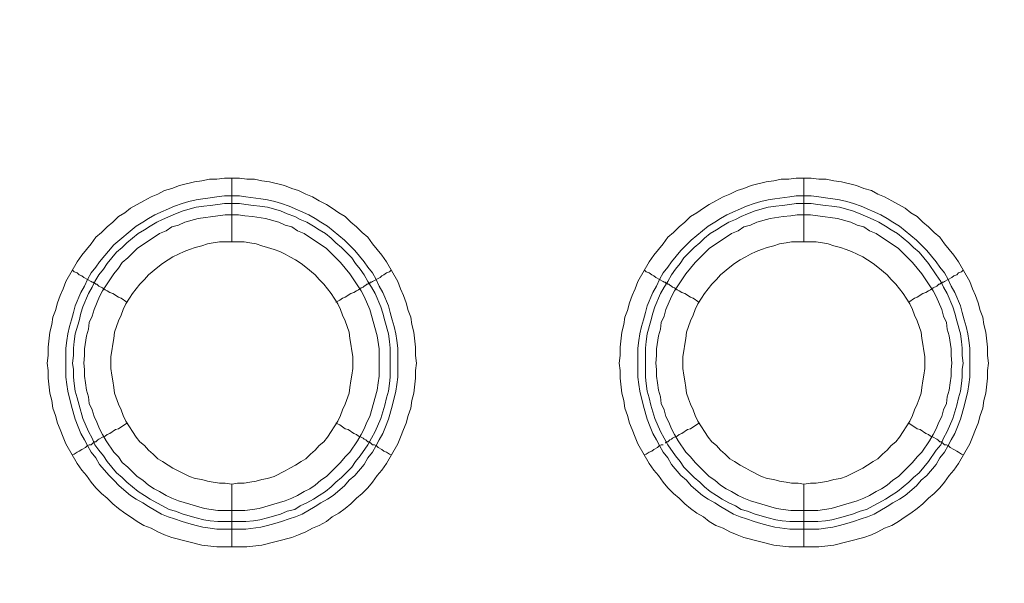
# Model space of a CAD drawing. Units: millimetres. Extents: x 902 to 5737, y 8259 to 13590.
# Drawn here: x 4733 to 4811, y 12155 to 12200 of the extents above; entities that cross this region are included whole.
import ezdxf

# ---------------------------------------------------------------- set-up
doc = ezdxf.new("R2010")
doc.units = ezdxf.units.MM
doc.header["$LTSCALE"] = 0.5
doc.layers.get('0').update_dxf_attribs({"lineweight": 0})

msp = doc.modelspace()

# ---------------------------------------------------------------- linework, layer by layer
at = {"color": 7}
for p, q in [((4749.822, 12182.131), (4749.822, 12187.143)), ((4794.782, 12182.131), (4794.782, 12187.143)), ((4749.822, 12163.115), (4749.822, 12158.177)), ((4794.782, 12163.115), (4794.782, 12158.177)), ((4748.717, 12160.167), (4750.928, 12160.167)), ((4793.677, 12160.167), (4795.888, 12160.167))]:
    msp.add_line(p, q, dxfattribs=at)
at = {"color": 7, "flags": 128}
for points in [[(4751.002, 12158.177), (4748.643, 12158.177), (4747.464, 12158.325), (4745.105, 12158.914), (4744.516, 12159.135), (4744, 12159.356), (4743.484, 12159.651), (4742.894, 12159.872), (4742.378, 12160.167), (4741.862, 12160.536), (4741.42, 12160.831), (4740.904, 12161.199), (4740.462, 12161.568), (4740.02, 12162.01), (4739.577, 12162.378), (4739.135, 12162.821), (4738.767, 12163.263), (4738.398, 12163.779), (4738.03, 12164.221), (4737.661, 12164.737), (4736.777, 12166.285), (4736.555, 12166.801), (4736.334, 12167.39), (4736.113, 12167.906), (4735.966, 12168.496), (4735.745, 12169.085), (4735.671, 12169.675), (4735.524, 12170.265), (4735.376, 12171.444), (4735.376, 12172.034), (4735.302, 12172.623), (4735.376, 12173.213), (4735.376, 12173.876), (4735.524, 12175.056), (4735.671, 12175.645), (4735.745, 12176.235), (4735.966, 12176.751), (4736.113, 12177.34), (4736.334, 12177.93), (4736.555, 12178.446), (4736.777, 12179.036), (4737.661, 12180.583), (4738.03, 12181.099), (4738.767, 12181.984), (4739.135, 12182.5), (4739.577, 12182.868), (4740.02, 12183.311), (4740.462, 12183.679), (4740.904, 12184.121), (4741.42, 12184.416), (4741.862, 12184.785), (4742.894, 12185.374), (4743.484, 12185.669), (4744, 12185.89), (4744.516, 12186.185), (4745.105, 12186.332), (4745.695, 12186.554), (4746.874, 12186.848), (4747.464, 12186.922), (4748.053, 12187.069), (4748.643, 12187.069), (4749.233, 12187.143), (4750.412, 12187.143)], [(4750.412, 12187.143), (4751.002, 12187.069), (4751.591, 12187.069), (4752.181, 12186.922), (4752.771, 12186.848), (4753.95, 12186.554), (4754.539, 12186.332), (4755.055, 12186.185), (4755.645, 12185.89), (4756.161, 12185.669), (4756.677, 12185.374), (4757.267, 12185.079), (4757.709, 12184.785), (4758.225, 12184.416), (4758.741, 12184.121), (4759.183, 12183.679), (4759.625, 12183.311), (4760.067, 12182.868), (4760.51, 12182.5), (4760.878, 12181.984), (4761.615, 12181.099), (4761.984, 12180.583), (4762.868, 12179.036), (4763.089, 12178.446), (4763.31, 12177.93), (4763.531, 12177.34), (4763.679, 12176.751), (4763.9, 12176.235), (4763.974, 12175.645), (4764.121, 12175.056), (4764.268, 12173.876), (4764.268, 12173.213), (4764.342, 12172.623), (4764.268, 12172.034), (4764.268, 12171.444), (4764.121, 12170.265), (4763.974, 12169.675), (4763.9, 12169.085), (4763.679, 12168.496), (4763.531, 12167.906), (4763.31, 12167.39), (4763.089, 12166.801), (4762.868, 12166.285), (4761.984, 12164.737), (4761.615, 12164.221), (4761.247, 12163.779), (4760.878, 12163.263), (4760.51, 12162.821), (4760.067, 12162.378), (4759.625, 12162.01), (4759.183, 12161.568), (4758.741, 12161.199), (4758.225, 12160.831), (4757.709, 12160.536), (4757.267, 12160.167), (4756.677, 12159.872), (4756.161, 12159.651), (4755.645, 12159.356), (4755.055, 12159.135), (4754.539, 12158.914), (4752.181, 12158.325), (4751.002, 12158.177)], [(4795.962, 12158.177), (4793.603, 12158.177), (4792.424, 12158.325), (4790.065, 12158.914), (4789.549, 12159.135), (4788.96, 12159.356), (4788.444, 12159.651), (4787.854, 12159.872), (4787.338, 12160.167), (4786.896, 12160.536), (4786.38, 12160.831), (4785.864, 12161.199), (4785.422, 12161.568), (4784.98, 12162.01), (4784.537, 12162.378), (4784.095, 12162.821), (4783.727, 12163.263), (4783.358, 12163.779), (4782.99, 12164.221), (4782.621, 12164.737), (4781.737, 12166.285), (4781.515, 12166.801), (4781.294, 12167.39), (4781.073, 12167.906), (4780.926, 12168.496), (4780.705, 12169.085), (4780.631, 12169.675), (4780.484, 12170.265), (4780.336, 12171.444), (4780.336, 12172.034), (4780.262, 12172.623), (4780.336, 12173.213), (4780.336, 12173.876), (4780.484, 12175.056), (4780.631, 12175.645), (4780.705, 12176.235), (4780.926, 12176.751), (4781.073, 12177.34), (4781.294, 12177.93), (4781.515, 12178.446), (4781.737, 12179.036), (4782.621, 12180.583), (4782.99, 12181.099), (4783.727, 12181.984), (4784.095, 12182.5), (4784.537, 12182.868), (4784.98, 12183.311), (4785.422, 12183.679), (4785.864, 12184.121), (4786.38, 12184.416), (4786.896, 12184.785), (4787.338, 12185.079), (4787.854, 12185.374), (4788.444, 12185.669), (4788.96, 12185.89), (4789.549, 12186.185), (4790.065, 12186.332), (4790.655, 12186.554), (4791.834, 12186.848), (4792.424, 12186.922), (4793.013, 12187.069), (4793.603, 12187.069), (4794.193, 12187.143), (4795.372, 12187.143)], [(4795.372, 12187.143), (4795.962, 12187.069), (4796.551, 12187.069), (4797.141, 12186.922), (4797.731, 12186.848), (4798.91, 12186.554), (4799.499, 12186.332), (4800.089, 12186.185), (4800.605, 12185.89), (4801.121, 12185.669), (4801.711, 12185.374), (4802.742, 12184.785), (4803.185, 12184.416), (4803.701, 12184.121), (4804.143, 12183.679), (4804.585, 12183.311), (4805.027, 12182.868), (4805.47, 12182.5), (4805.838, 12181.984), (4806.575, 12181.099), (4806.944, 12180.583), (4807.828, 12179.036), (4808.049, 12178.446), (4808.27, 12177.93), (4808.491, 12177.34), (4808.639, 12176.751), (4808.86, 12176.235), (4808.934, 12175.645), (4809.081, 12175.056), (4809.228, 12173.876), (4809.228, 12173.213), (4809.302, 12172.623), (4809.228, 12172.034), (4809.228, 12171.444), (4809.081, 12170.265), (4808.934, 12169.675), (4808.86, 12169.085), (4808.639, 12168.496), (4808.491, 12167.906), (4808.27, 12167.39), (4808.049, 12166.801), (4807.828, 12166.285), (4806.944, 12164.737), (4806.575, 12164.221), (4806.207, 12163.779), (4805.838, 12163.263), (4805.47, 12162.821), (4805.027, 12162.378), (4804.585, 12162.01), (4804.143, 12161.568), (4803.701, 12161.199), (4803.185, 12160.831), (4802.742, 12160.536), (4802.227, 12160.167), (4801.711, 12159.872), (4801.121, 12159.651), (4800.605, 12159.356), (4800.089, 12159.135), (4799.499, 12158.914), (4797.141, 12158.325), (4795.962, 12158.177)], [(4750.412, 12185.743), (4750.928, 12185.669), (4752.107, 12185.522), (4752.623, 12185.448), (4753.213, 12185.301), (4753.729, 12185.153), (4754.318, 12184.932), (4755.866, 12184.269), (4756.382, 12183.974), (4756.824, 12183.679), (4757.34, 12183.384), (4758.667, 12182.279), (4759.035, 12181.91), (4759.478, 12181.468), (4760.215, 12180.583), (4760.51, 12180.141), (4760.878, 12179.699), (4761.173, 12179.183), (4761.394, 12178.667), (4761.689, 12178.151), (4762.131, 12177.119), (4762.278, 12176.603), (4762.426, 12176.014), (4762.573, 12175.498), (4762.721, 12174.908), (4762.794, 12174.392), (4762.868, 12173.803), (4762.868, 12171.518), (4762.794, 12170.928), (4762.721, 12170.412), (4762.426, 12169.233), (4762.131, 12168.201), (4761.91, 12167.611), (4761.689, 12167.095), (4761.394, 12166.58), (4761.173, 12166.137), (4760.878, 12165.621), (4760.51, 12165.179), (4760.215, 12164.663), (4759.478, 12163.779), (4759.035, 12163.41), (4758.667, 12162.968), (4757.782, 12162.231), (4757.34, 12161.936), (4756.824, 12161.641), (4756.382, 12161.346), (4755.35, 12160.757), (4754.834, 12160.536), (4754.318, 12160.388), (4753.729, 12160.167), (4753.213, 12160.02), (4752.623, 12159.872), (4752.107, 12159.725), (4750.928, 12159.578), (4748.643, 12159.578), (4748.127, 12159.651), (4747.537, 12159.725), (4747.022, 12159.872), (4746.432, 12160.02), (4745.916, 12160.167), (4745.326, 12160.388), (4744.81, 12160.536), (4744.294, 12160.757), (4743.263, 12161.346), (4742.82, 12161.641), (4742.304, 12161.936), (4741.862, 12162.231), (4740.978, 12162.968), (4740.536, 12163.41), (4740.167, 12163.779), (4739.43, 12164.663), (4739.135, 12165.179), (4738.767, 12165.621), (4738.472, 12166.137), (4738.251, 12166.58), (4737.956, 12167.095), (4737.735, 12167.611), (4737.514, 12168.201), (4737.219, 12169.233), (4736.924, 12170.412), (4736.85, 12170.928), (4736.777, 12171.518), (4736.777, 12173.803), (4736.85, 12174.392), (4736.924, 12174.908), (4737.071, 12175.498), (4737.219, 12176.014), (4737.366, 12176.603), (4737.514, 12177.119), (4737.956, 12178.151), (4738.251, 12178.667), (4738.472, 12179.183), (4738.767, 12179.699), (4739.135, 12180.141), (4739.43, 12180.583), (4740.536, 12181.91), (4742.304, 12183.384), (4742.82, 12183.679), (4743.263, 12183.974), (4743.779, 12184.269), (4745.326, 12184.932), (4745.916, 12185.153), (4746.432, 12185.301), (4747.022, 12185.448), (4747.537, 12185.522), (4748.127, 12185.595), (4748.643, 12185.669), (4749.233, 12185.743), (4750.412, 12185.743)], [(4750.412, 12185.153), (4749.233, 12185.153), (4748.717, 12185.079), (4748.127, 12185.006), (4747.611, 12184.932), (4747.022, 12184.858), (4745.99, 12184.564), (4745.4, 12184.342), (4744.368, 12183.9), (4743.926, 12183.679), (4743.41, 12183.384), (4742.968, 12183.089), (4742.452, 12182.795), (4741.567, 12182.058), (4741.199, 12181.689), (4740.757, 12181.321), (4740.02, 12180.436), (4739.725, 12179.994), (4739.356, 12179.552), (4739.061, 12179.036), (4738.84, 12178.593), (4738.545, 12178.077), (4738.103, 12177.046), (4737.956, 12176.53), (4737.808, 12175.94), (4737.514, 12174.908), (4737.44, 12174.319), (4737.366, 12173.803), (4737.366, 12173.213), (4737.292, 12172.623), (4737.366, 12172.107), (4737.366, 12171.518), (4737.44, 12171.002), (4737.514, 12170.412), (4737.661, 12169.896), (4737.808, 12169.307), (4738.103, 12168.275), (4738.545, 12167.243), (4738.84, 12166.727), (4739.061, 12166.211), (4739.356, 12165.769), (4739.725, 12165.327), (4740.02, 12164.884), (4740.757, 12164), (4741.199, 12163.631), (4741.567, 12163.263), (4742.452, 12162.526), (4742.968, 12162.231), (4743.41, 12161.936), (4743.926, 12161.641), (4744.368, 12161.42), (4744.884, 12161.125), (4745.4, 12160.978), (4745.99, 12160.757), (4747.022, 12160.462), (4747.611, 12160.315), (4748.127, 12160.241), (4748.717, 12160.167)], [(4750.412, 12185.153), (4750.928, 12185.079), (4751.518, 12185.006), (4752.033, 12184.932), (4752.623, 12184.858), (4753.655, 12184.564), (4754.171, 12184.342), (4754.761, 12184.121), (4755.203, 12183.9), (4755.719, 12183.679), (4756.235, 12183.384), (4756.677, 12183.089), (4757.193, 12182.795), (4757.635, 12182.426), (4758.004, 12182.058), (4758.446, 12181.689), (4758.814, 12181.321), (4759.257, 12180.878), (4759.551, 12180.436), (4759.92, 12179.994), (4760.215, 12179.552), (4760.51, 12179.036), (4760.804, 12178.593), (4761.099, 12178.077), (4761.541, 12177.046), (4761.689, 12176.53), (4761.836, 12175.94), (4762.131, 12174.908), (4762.205, 12174.319), (4762.278, 12173.803), (4762.278, 12171.518), (4762.205, 12171.002), (4762.131, 12170.412), (4761.984, 12169.896), (4761.836, 12169.307), (4761.541, 12168.275), (4761.099, 12167.243), (4760.51, 12166.211), (4759.92, 12165.327), (4759.551, 12164.884), (4759.257, 12164.442), (4758.446, 12163.631), (4758.004, 12163.263), (4757.635, 12162.894), (4757.193, 12162.526), (4756.677, 12162.231), (4756.235, 12161.936), (4755.719, 12161.641), (4755.203, 12161.42), (4754.761, 12161.125), (4754.171, 12160.978), (4753.655, 12160.757), (4752.623, 12160.462), (4752.033, 12160.315), (4751.518, 12160.241), (4750.928, 12160.167)], [(4795.372, 12185.743), (4795.962, 12185.669), (4796.478, 12185.595), (4797.067, 12185.522), (4797.583, 12185.448), (4798.173, 12185.301), (4798.689, 12185.153), (4799.278, 12184.932), (4800.826, 12184.269), (4801.342, 12183.974), (4801.784, 12183.679), (4802.3, 12183.384), (4803.627, 12182.279), (4803.995, 12181.91), (4804.438, 12181.468), (4805.175, 12180.583), (4805.47, 12180.141), (4805.838, 12179.699), (4806.133, 12179.183), (4806.354, 12178.667), (4806.649, 12178.151), (4807.091, 12177.119), (4807.238, 12176.603), (4807.386, 12176.014), (4807.533, 12175.498), (4807.681, 12174.908), (4807.754, 12174.392), (4807.828, 12173.803), (4807.828, 12171.518), (4807.754, 12170.928), (4807.681, 12170.412), (4807.386, 12169.233), (4807.091, 12168.201), (4806.87, 12167.611), (4806.649, 12167.095), (4806.354, 12166.58), (4806.133, 12166.137), (4805.838, 12165.621), (4805.47, 12165.179), (4805.175, 12164.663), (4804.438, 12163.779), (4803.995, 12163.41), (4803.627, 12162.968), (4802.742, 12162.231), (4802.3, 12161.936), (4801.784, 12161.641), (4801.342, 12161.346), (4800.31, 12160.757), (4799.794, 12160.536), (4799.278, 12160.388), (4798.689, 12160.167), (4798.173, 12160.02), (4797.583, 12159.872), (4797.067, 12159.725), (4796.478, 12159.651), (4795.962, 12159.578), (4793.677, 12159.578), (4792.497, 12159.725), (4791.982, 12159.872), (4791.392, 12160.02), (4790.876, 12160.167), (4790.286, 12160.388), (4789.77, 12160.536), (4789.254, 12160.757), (4788.223, 12161.346), (4787.78, 12161.641), (4787.264, 12161.936), (4786.822, 12162.231), (4785.938, 12162.968), (4785.569, 12163.41), (4785.127, 12163.779), (4784.39, 12164.663), (4784.095, 12165.179), (4783.727, 12165.621), (4783.432, 12166.137), (4783.211, 12166.58), (4782.916, 12167.095), (4782.695, 12167.611), (4782.474, 12168.201), (4782.179, 12169.233), (4781.884, 12170.412), (4781.81, 12170.928), (4781.737, 12171.518), (4781.737, 12173.803), (4781.81, 12174.392), (4781.884, 12174.908), (4782.031, 12175.498), (4782.179, 12176.014), (4782.326, 12176.603), (4782.474, 12177.119), (4782.916, 12178.151), (4783.211, 12178.667), (4783.432, 12179.183), (4783.727, 12179.699), (4784.095, 12180.141), (4784.39, 12180.583), (4785.127, 12181.468), (4785.938, 12182.279), (4787.264, 12183.384), (4787.78, 12183.679), (4788.223, 12183.974), (4788.739, 12184.269), (4790.286, 12184.932), (4790.876, 12185.153), (4791.392, 12185.301), (4791.982, 12185.448), (4792.497, 12185.522), (4793.677, 12185.669), (4794.193, 12185.743), (4795.372, 12185.743)], [(4795.372, 12185.153), (4794.193, 12185.153), (4793.677, 12185.079), (4793.087, 12185.006), (4792.571, 12184.932), (4791.982, 12184.858), (4790.95, 12184.564), (4790.36, 12184.342), (4789.844, 12184.121), (4789.402, 12183.9), (4788.886, 12183.679), (4788.37, 12183.384), (4787.928, 12183.089), (4787.412, 12182.795), (4786.97, 12182.426), (4786.601, 12182.058), (4786.159, 12181.689), (4785.348, 12180.878), (4785.053, 12180.436), (4784.685, 12179.994), (4784.39, 12179.552), (4784.095, 12179.036), (4783.8, 12178.593), (4783.505, 12178.077), (4783.063, 12177.046), (4782.916, 12176.53), (4782.768, 12175.94), (4782.474, 12174.908), (4782.4, 12174.319), (4782.326, 12173.803), (4782.326, 12171.518), (4782.4, 12171.002), (4782.474, 12170.412), (4782.621, 12169.896), (4782.768, 12169.307), (4783.063, 12168.275), (4783.505, 12167.243), (4784.095, 12166.211), (4784.685, 12165.327), (4785.053, 12164.884), (4785.348, 12164.442), (4785.79, 12164), (4786.159, 12163.631), (4786.601, 12163.263), (4786.97, 12162.894), (4787.412, 12162.526), (4787.928, 12162.231), (4788.37, 12161.936), (4788.886, 12161.641), (4789.402, 12161.42), (4789.844, 12161.125), (4790.36, 12160.978), (4790.95, 12160.757), (4791.982, 12160.462), (4792.571, 12160.315), (4793.087, 12160.241), (4793.677, 12160.167)], [(4795.372, 12185.153), (4795.888, 12185.079), (4796.478, 12185.006), (4796.993, 12184.932), (4797.583, 12184.858), (4798.615, 12184.564), (4799.205, 12184.342), (4800.236, 12183.9), (4800.679, 12183.679), (4801.195, 12183.384), (4801.637, 12183.089), (4802.153, 12182.795), (4803.037, 12182.058), (4803.406, 12181.689), (4803.848, 12181.321), (4804.585, 12180.436), (4805.175, 12179.552), (4805.543, 12179.036), (4805.764, 12178.593), (4806.059, 12178.077), (4806.501, 12177.046), (4806.649, 12176.53), (4806.796, 12175.94), (4807.091, 12174.908), (4807.165, 12174.319), (4807.238, 12173.803), (4807.238, 12173.213), (4807.312, 12172.623), (4807.238, 12172.107), (4807.238, 12171.518), (4807.165, 12171.002), (4807.091, 12170.412), (4806.944, 12169.896), (4806.796, 12169.307), (4806.501, 12168.275), (4806.059, 12167.243), (4805.764, 12166.727), (4805.543, 12166.211), (4805.175, 12165.769), (4804.585, 12164.884), (4803.848, 12164), (4803.406, 12163.631), (4803.037, 12163.263), (4802.153, 12162.526), (4801.637, 12162.231), (4801.195, 12161.936), (4800.679, 12161.641), (4800.236, 12161.42), (4799.721, 12161.125), (4799.205, 12160.978), (4798.615, 12160.757), (4797.583, 12160.462), (4796.993, 12160.315), (4796.478, 12160.241), (4795.888, 12160.167)], [(4750.338, 12184.269), (4749.306, 12184.269), (4748.717, 12184.195), (4747.169, 12183.974), (4746.137, 12183.679), (4745.621, 12183.458), (4745.105, 12183.311), (4744.663, 12183.016), (4744.147, 12182.795), (4742.378, 12181.615), (4741.641, 12180.878), (4741.199, 12180.51), (4740.904, 12180.068), (4740.536, 12179.625), (4739.651, 12178.299), (4739.43, 12177.856), (4738.988, 12176.825), (4738.84, 12176.309), (4738.619, 12175.793), (4738.545, 12175.277), (4738.398, 12174.761), (4738.251, 12173.729), (4738.251, 12173.213), (4738.177, 12172.623), (4738.251, 12172.107), (4738.251, 12171.591), (4738.324, 12171.076), (4738.398, 12170.486), (4738.545, 12169.97), (4738.619, 12169.454), (4738.84, 12168.938), (4738.988, 12168.422), (4739.209, 12167.98), (4739.43, 12167.464), (4739.651, 12167.022), (4739.946, 12166.506), (4740.536, 12165.621), (4740.904, 12165.253), (4741.199, 12164.811), (4741.641, 12164.442), (4742.01, 12164.074), (4742.378, 12163.705), (4742.82, 12163.41), (4743.263, 12163.042), (4743.705, 12162.747), (4744.147, 12162.526), (4744.663, 12162.231), (4745.105, 12162.01), (4745.621, 12161.789), (4747.685, 12161.199), (4748.717, 12161.052), (4750.854, 12161.052), (4751.444, 12161.125), (4751.96, 12161.199), (4754.024, 12161.789), (4754.539, 12162.01), (4754.982, 12162.231), (4755.498, 12162.526), (4755.94, 12162.747), (4756.382, 12163.042), (4756.824, 12163.41), (4757.267, 12163.705), (4758.004, 12164.442), (4758.372, 12164.811), (4758.741, 12165.253), (4759.109, 12165.621), (4759.699, 12166.506), (4759.994, 12167.022), (4760.215, 12167.464), (4760.436, 12167.98), (4760.657, 12168.422), (4761.247, 12170.486), (4761.32, 12171.076), (4761.394, 12171.591), (4761.394, 12173.729), (4761.247, 12174.761), (4760.657, 12176.825), (4760.215, 12177.856), (4759.994, 12178.299), (4759.109, 12179.625), (4758.372, 12180.51), (4758.004, 12180.878), (4757.267, 12181.615), (4755.498, 12182.795), (4754.982, 12183.016), (4754.539, 12183.311), (4754.024, 12183.458), (4753.508, 12183.679), (4752.476, 12183.974), (4751.444, 12184.121), (4750.854, 12184.195), (4750.338, 12184.269)], [(4795.298, 12184.269), (4794.266, 12184.269), (4793.75, 12184.195), (4793.161, 12184.121), (4792.129, 12183.974), (4791.097, 12183.679), (4790.581, 12183.458), (4790.065, 12183.311), (4789.623, 12183.016), (4789.107, 12182.795), (4787.338, 12181.615), (4786.233, 12180.51), (4785.495, 12179.625), (4784.611, 12178.299), (4784.39, 12177.856), (4783.948, 12176.825), (4783.8, 12176.309), (4783.579, 12175.793), (4783.505, 12175.277), (4783.358, 12174.761), (4783.211, 12173.729), (4783.211, 12173.213), (4783.137, 12172.623), (4783.211, 12172.107), (4783.211, 12171.591), (4783.284, 12171.076), (4783.358, 12170.486), (4783.505, 12169.97), (4783.579, 12169.454), (4783.8, 12168.938), (4783.948, 12168.422), (4784.169, 12167.98), (4784.39, 12167.464), (4784.611, 12167.022), (4784.906, 12166.506), (4785.495, 12165.621), (4785.864, 12165.253), (4786.233, 12164.811), (4786.601, 12164.442), (4786.97, 12164.074), (4787.338, 12163.705), (4787.78, 12163.41), (4788.223, 12163.042), (4788.665, 12162.747), (4789.107, 12162.526), (4789.623, 12162.231), (4790.065, 12162.01), (4790.581, 12161.789), (4792.645, 12161.199), (4793.161, 12161.125), (4793.75, 12161.052), (4795.888, 12161.052), (4796.92, 12161.199), (4798.983, 12161.789), (4799.499, 12162.01), (4799.942, 12162.231), (4800.458, 12162.526), (4800.9, 12162.747), (4801.342, 12163.042), (4801.784, 12163.41), (4802.227, 12163.705), (4802.964, 12164.442), (4803.332, 12164.811), (4803.701, 12165.253), (4804.069, 12165.621), (4804.659, 12166.506), (4804.954, 12167.022), (4805.175, 12167.464), (4805.396, 12167.98), (4805.617, 12168.422), (4805.764, 12168.938), (4805.985, 12169.454), (4806.059, 12169.97), (4806.207, 12170.486), (4806.28, 12171.076), (4806.354, 12171.591), (4806.354, 12172.107), (4806.428, 12172.623), (4806.354, 12173.213), (4806.354, 12173.729), (4806.207, 12174.761), (4806.059, 12175.277), (4805.985, 12175.793), (4805.764, 12176.309), (4805.617, 12176.825), (4805.175, 12177.856), (4804.954, 12178.299), (4804.069, 12179.625), (4803.332, 12180.51), (4802.595, 12181.247), (4802.227, 12181.615), (4800.458, 12182.795), (4799.942, 12183.016), (4799.499, 12183.311), (4798.983, 12183.458), (4798.468, 12183.679), (4797.436, 12183.974), (4795.888, 12184.195), (4795.298, 12184.269)], [(4750.78, 12182.131), (4748.864, 12182.131), (4748.348, 12182.058), (4747.906, 12181.984), (4747.464, 12181.836), (4746.948, 12181.689), (4746.506, 12181.542), (4746.063, 12181.394), (4745.179, 12180.952), (4744.81, 12180.731), (4744.368, 12180.436), (4744, 12180.141), (4743.263, 12179.552), (4742.968, 12179.183), (4742.599, 12178.815), (4742.01, 12178.077), (4741.788, 12177.709), (4741.494, 12177.267), (4741.273, 12176.825), (4741.125, 12176.382), (4740.904, 12175.94), (4740.609, 12175.056), (4740.536, 12174.54), (4740.462, 12174.097), (4740.388, 12173.581), (4740.314, 12173.139), (4740.314, 12172.181), (4740.388, 12171.665), (4740.462, 12171.223), (4740.536, 12170.707), (4740.609, 12170.265), (4740.904, 12169.38), (4741.125, 12168.938), (4741.273, 12168.496), (4741.494, 12168.054), (4741.788, 12167.611), (4742.01, 12167.243), (4742.304, 12166.801), (4742.599, 12166.432), (4742.968, 12166.137), (4743.263, 12165.769), (4743.631, 12165.474), (4744, 12165.105), (4744.368, 12164.884), (4744.81, 12164.589), (4745.179, 12164.368), (4746.506, 12163.705), (4746.948, 12163.558), (4747.464, 12163.484), (4747.906, 12163.337), (4748.348, 12163.263), (4748.864, 12163.189), (4749.306, 12163.189), (4749.822, 12163.115)], [(4749.822, 12163.115), (4750.265, 12163.189), (4750.78, 12163.189), (4751.223, 12163.263), (4751.739, 12163.337), (4752.181, 12163.484), (4752.623, 12163.558), (4753.139, 12163.705), (4754.024, 12164.147), (4754.392, 12164.368), (4754.834, 12164.589), (4755.276, 12164.884), (4755.645, 12165.105), (4756.014, 12165.474), (4756.382, 12165.769), (4756.677, 12166.137), (4757.045, 12166.432), (4757.34, 12166.801), (4757.635, 12167.243), (4757.856, 12167.611), (4758.151, 12168.054), (4758.372, 12168.496), (4758.52, 12168.938), (4758.741, 12169.38), (4759.035, 12170.265), (4759.109, 12170.707), (4759.183, 12171.223), (4759.257, 12171.665), (4759.33, 12172.181), (4759.33, 12173.139), (4759.257, 12173.581), (4759.183, 12174.097), (4759.109, 12174.54), (4759.035, 12175.056), (4758.741, 12175.94), (4758.52, 12176.382), (4758.372, 12176.825), (4758.151, 12177.267), (4757.856, 12177.709), (4757.635, 12178.077), (4757.045, 12178.815), (4756.677, 12179.183), (4756.382, 12179.552), (4755.645, 12180.141), (4755.276, 12180.436), (4754.834, 12180.731), (4754.392, 12180.952), (4754.024, 12181.173), (4753.581, 12181.394), (4753.139, 12181.542), (4752.623, 12181.689), (4752.181, 12181.836), (4751.739, 12181.984), (4751.223, 12182.058), (4750.78, 12182.131)], [(4795.74, 12182.131), (4793.824, 12182.131), (4793.382, 12182.058), (4792.866, 12181.984), (4792.424, 12181.836), (4791.908, 12181.689), (4791.466, 12181.542), (4791.023, 12181.394), (4790.581, 12181.173), (4790.213, 12180.952), (4789.77, 12180.731), (4789.328, 12180.436), (4788.96, 12180.141), (4788.223, 12179.552), (4787.928, 12179.183), (4787.559, 12178.815), (4786.97, 12178.077), (4786.748, 12177.709), (4786.454, 12177.267), (4786.233, 12176.825), (4786.085, 12176.382), (4785.864, 12175.94), (4785.717, 12175.498), (4785.569, 12175.056), (4785.495, 12174.54), (4785.422, 12174.097), (4785.348, 12173.581), (4785.274, 12173.139), (4785.274, 12172.181), (4785.348, 12171.665), (4785.422, 12171.223), (4785.495, 12170.707), (4785.569, 12170.265), (4785.717, 12169.823), (4785.864, 12169.38), (4786.085, 12168.938), (4786.233, 12168.496), (4786.454, 12168.054), (4786.748, 12167.611), (4786.97, 12167.243), (4787.264, 12166.801), (4787.559, 12166.432), (4787.928, 12166.137), (4788.223, 12165.769), (4788.591, 12165.474), (4788.96, 12165.105), (4789.328, 12164.884), (4789.77, 12164.589), (4790.213, 12164.368), (4790.581, 12164.147), (4791.466, 12163.705), (4791.908, 12163.558), (4792.424, 12163.484), (4792.866, 12163.337), (4793.382, 12163.263), (4793.824, 12163.189), (4794.34, 12163.189), (4794.782, 12163.115)], [(4794.782, 12163.115), (4795.298, 12163.189), (4795.74, 12163.189), (4796.256, 12163.263), (4796.699, 12163.337), (4797.141, 12163.484), (4797.657, 12163.558), (4798.099, 12163.705), (4799.426, 12164.368), (4799.794, 12164.589), (4800.236, 12164.884), (4800.605, 12165.105), (4800.974, 12165.474), (4801.342, 12165.769), (4801.637, 12166.137), (4802.005, 12166.432), (4802.3, 12166.801), (4802.595, 12167.243), (4802.816, 12167.611), (4803.111, 12168.054), (4803.332, 12168.496), (4803.479, 12168.938), (4803.701, 12169.38), (4803.848, 12169.823), (4803.995, 12170.265), (4804.069, 12170.707), (4804.143, 12171.223), (4804.217, 12171.665), (4804.29, 12172.181), (4804.29, 12173.139), (4804.217, 12173.581), (4804.143, 12174.097), (4804.069, 12174.54), (4803.995, 12175.056), (4803.848, 12175.498), (4803.701, 12175.94), (4803.479, 12176.382), (4803.332, 12176.825), (4803.111, 12177.267), (4802.816, 12177.709), (4802.595, 12178.077), (4802.005, 12178.815), (4801.637, 12179.183), (4801.342, 12179.552), (4800.605, 12180.141), (4800.236, 12180.436), (4799.794, 12180.731), (4799.426, 12180.952), (4798.541, 12181.394), (4798.099, 12181.542), (4797.657, 12181.689), (4797.141, 12181.836), (4796.699, 12181.984), (4796.256, 12182.058), (4795.74, 12182.131)], [(4737.292, 12179.92), (4737.44, 12179.773), (4737.661, 12179.699), (4737.808, 12179.552), (4738.03, 12179.478), (4738.177, 12179.33), (4738.767, 12179.036), (4738.84, 12178.962), (4738.914, 12178.962), (4738.988, 12178.888), (4739.061, 12178.888), (4739.135, 12178.815), (4739.209, 12178.815), (4739.356, 12178.667), (4739.651, 12178.52), (4739.872, 12178.372), (4740.02, 12178.299), (4740.241, 12178.151), (4740.462, 12178.077), (4740.904, 12177.783), (4741.125, 12177.709), (4741.567, 12177.414)], [(4762.352, 12179.92), (4762.205, 12179.773), (4761.984, 12179.699), (4761.763, 12179.552), (4761.615, 12179.478), (4761.468, 12179.33), (4760.878, 12179.036), (4760.804, 12178.962), (4760.731, 12178.962), (4760.657, 12178.888), (4760.583, 12178.888), (4760.51, 12178.815), (4760.436, 12178.815), (4760.362, 12178.741), (4760.215, 12178.667), (4760.141, 12178.593), (4759.994, 12178.52), (4759.772, 12178.372), (4759.625, 12178.299), (4759.404, 12178.151), (4759.183, 12178.077), (4758.741, 12177.783), (4758.52, 12177.709), (4758.298, 12177.562), (4758.004, 12177.414)], [(4782.252, 12179.92), (4782.4, 12179.773), (4782.621, 12179.699), (4782.842, 12179.552), (4782.99, 12179.478), (4783.137, 12179.33), (4783.727, 12179.036), (4783.8, 12178.962), (4783.874, 12178.962), (4783.948, 12178.888), (4784.021, 12178.888), (4784.095, 12178.815), (4784.169, 12178.815), (4784.243, 12178.741), (4784.39, 12178.667), (4784.464, 12178.593), (4784.611, 12178.52), (4784.832, 12178.372), (4784.98, 12178.299), (4785.201, 12178.151), (4785.422, 12178.077), (4785.864, 12177.783), (4786.085, 12177.709), (4786.527, 12177.414)], [(4807.312, 12179.92), (4807.165, 12179.773), (4806.944, 12179.699), (4806.796, 12179.552), (4806.575, 12179.478), (4806.428, 12179.33), (4805.838, 12179.036), (4805.764, 12178.962), (4805.691, 12178.962), (4805.617, 12178.888), (4805.543, 12178.888), (4805.47, 12178.815), (4805.396, 12178.815), (4805.248, 12178.667), (4804.954, 12178.52), (4804.732, 12178.372), (4804.585, 12178.299), (4804.364, 12178.151), (4804.143, 12178.077), (4803.701, 12177.783), (4803.479, 12177.709), (4803.037, 12177.414)], [(4737.292, 12165.4), (4737.44, 12165.474), (4737.661, 12165.621), (4737.808, 12165.695), (4738.03, 12165.842), (4738.324, 12165.99), (4738.472, 12166.137), (4738.619, 12166.211), (4738.767, 12166.211), (4738.914, 12166.358), (4738.988, 12166.358), (4738.988, 12166.432), (4739.135, 12166.432), (4739.283, 12166.58), (4739.356, 12166.653), (4739.651, 12166.801), (4739.872, 12166.874), (4740.02, 12167.022), (4740.241, 12167.095), (4740.683, 12167.39), (4740.904, 12167.464), (4741.567, 12167.906)], [(4762.352, 12165.4), (4762.205, 12165.474), (4761.984, 12165.621), (4761.763, 12165.695), (4761.615, 12165.842), (4761.32, 12165.99), (4761.173, 12166.137), (4761.025, 12166.211), (4760.878, 12166.211), (4760.804, 12166.285), (4760.731, 12166.358), (4760.657, 12166.358), (4760.657, 12166.432), (4760.51, 12166.432), (4760.436, 12166.506), (4760.362, 12166.58), (4760.215, 12166.653), (4760.141, 12166.727), (4759.994, 12166.801), (4759.772, 12166.874), (4759.625, 12167.022), (4759.404, 12167.095), (4758.962, 12167.39), (4758.741, 12167.464), (4758.298, 12167.759), (4758.004, 12167.906)], [(4783.874, 12166.358), (4783.948, 12166.358), (4783.948, 12166.432), (4784.095, 12166.432), (4784.243, 12166.58), (4784.39, 12166.653), (4784.464, 12166.727), (4784.611, 12166.801), (4784.832, 12166.874), (4784.98, 12167.022), (4785.201, 12167.095), (4785.643, 12167.39), (4785.864, 12167.464), (4786.527, 12167.906)], [(4807.312, 12165.4), (4807.165, 12165.474), (4806.944, 12165.621), (4806.796, 12165.695), (4806.575, 12165.842), (4806.28, 12165.99), (4806.133, 12166.137), (4805.985, 12166.211), (4805.838, 12166.211), (4805.764, 12166.285), (4805.691, 12166.358), (4805.617, 12166.358), (4805.617, 12166.432), (4805.47, 12166.432), (4805.396, 12166.506), (4805.322, 12166.58), (4805.248, 12166.653), (4804.954, 12166.801), (4804.732, 12166.874), (4804.585, 12167.022), (4804.364, 12167.095), (4803.922, 12167.39), (4803.701, 12167.464), (4803.037, 12167.906)], [(4782.252, 12165.4), (4782.4, 12165.474), (4782.621, 12165.621), (4782.842, 12165.695), (4782.99, 12165.842), (4783.284, 12165.99), (4783.432, 12166.137), (4783.579, 12166.211), (4783.727, 12166.211)]]:
    msp.add_lwpolyline(points, dxfattribs=at)
at = {"ltscale": 0.2}
msp.add_circle((4974.659, 12017.659), 715, dxfattribs=at)

doc.saveas('drawing.dxf')
